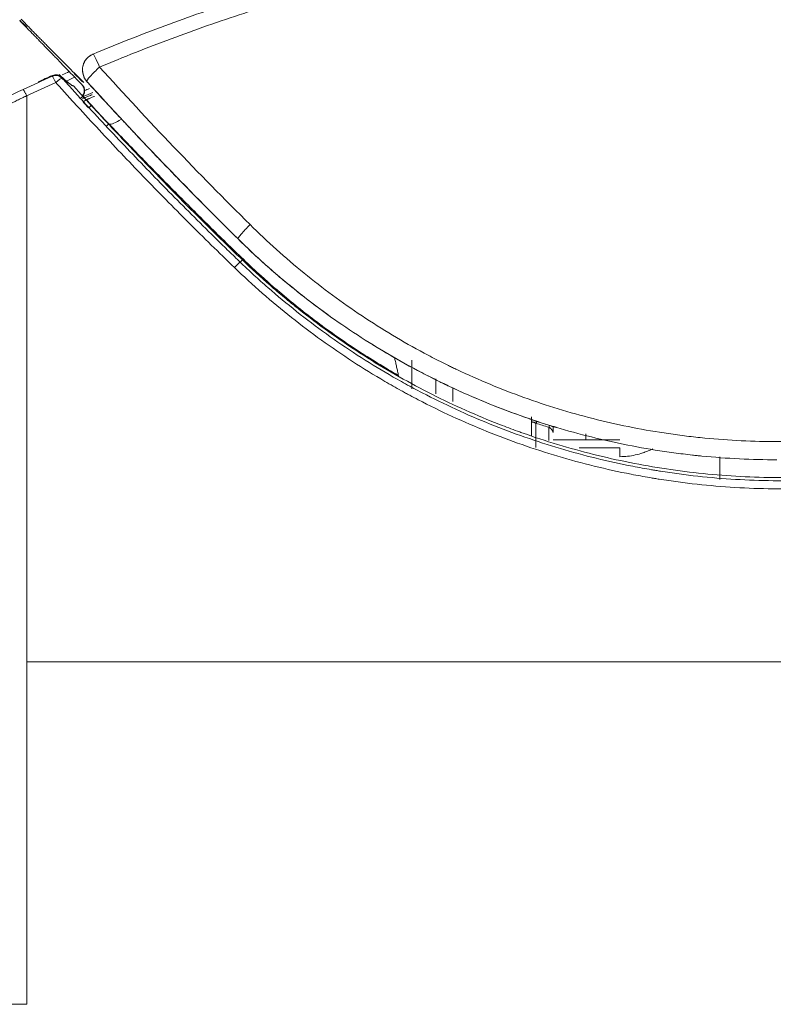
# Model space of a CAD drawing. Units: inches. Extents: x 94 to 9501, y 101 to 750.
# Drawn here: x 626 to 630, y 195 to 199 of the extents above; entities that cross this region are included whole.
import ezdxf

# ---------------------------------------------------------------- set-up
doc = ezdxf.new("R2010")
doc.units = ezdxf.units.IN
doc.header["$MEASUREMENT"] = 0
doc.layers.add('1', color=7, linetype='Continuous', true_color=0xffffff)
doc.layers.add('145', color=7, linetype='Continuous', true_color=0xffffff)
doc.styles.add('ge_font5', font='romans.shx')
doc.styles.get("Standard").update_dxf_attribs({"font": 'arial.ttf'})
doc.dimstyles.get("Standard").update_dxf_attribs({"dimtxt": 0.18, "dimasz": 0.18, "dimexe": 0.18, "dimexo": 0.0625, "dimgap": 0.09, "dimtad": 0, "dimtih": 1, "dimtoh": 1, "dimdec": 4, "dimzin": 0, "dimdsep": 46, "dimtxsty": 'Standard', "dimcen": 0.09, "dimadec": 0, "dimazin": 0, "dimtfac": 1, "dimtdec": 4, "dimtofl": 0, "dimtmove": 0, "dimatfit": 3, "dimfxl": 1, "dimtolj": 1, "dimtzin": 0, "dimarcsym": 0})

# ---------------------------------------------------------------- blocks, each defined once
blk = doc.blocks.new('*D99')
at = {"layer": '145', "color": 7, "linetype": 'Continuous', "lineweight": 13, "transparency": 16777216}
for p, q in [((9399.9344, 640.4079), (9399.9344, 645.5639)), ((9423.0866, 640.3892), (9423.0866, 645.5639)), ((9401.4344, 644.8019), (9421.5866, 644.8019))]:
    blk.add_line(p, q, dxfattribs=at)
at = {"layer": '145', "color": 7, "linetype": 'Continuous', "transparency": 16777216}
for points in [[(9401.4344, 645.0519), (9401.4344, 644.5519), (9399.9344, 644.8019)], [(9421.5866, 645.0519), (9421.5866, 644.5519), (9423.0866, 644.8019)]]:
    blk.add_solid(points, dxfattribs=at)
at = {"layer": 'Defpoints', "color": 0, "linetype": 'Continuous', "transparency": 16777216}
for p in [(9423.0866, 644.8019), (9399.9344, 639.6459), (9423.0866, 639.6272)]:
    blk.add_point(p, dxfattribs=at)
at = {"layer": '145', "color": 7, "linetype": 'Continuous', "lineweight": 13, "transparency": 16777216, "insert": (9401.0314, 647.7619), "char_height": 1.2, "attachment_point": 1, "style": 'ge_font5'}
blk.add_mtext('\\A1; \\C7;22\\A1;{\\H0.7x;\\S11/16;} \\C7;\\H1.20;\\Fromans.shx;(Air Outlet Hole)\\Fromans.shx;\\H1.20;\\C7;', dxfattribs=at)
blk = doc.blocks.new('IDU')
at = {"layer": '1', "color": 3, "linetype": 'Continuous', "lineweight": 13}
for p, q in [((9399.88911, 639.65533), (9399.88883, 639.65537)), ((9399.93439, 639.64591), (9399.93215, 639.64836)), ((9400.75635, 638.89174), (9400.75635, 638.89134)), ((9400.76679, 638.7826), (9400.77696, 638.79332)), ((9400.78118, 638.79624), (9400.77763, 638.79295)), ((9401.68007, 638.16729), (9401.68007, 638.23754)), ((9401.75996, 638.19781), (9401.75996, 638.13166)), ((9402.12837, 638.04766), (9402.12837, 638.04722)), ((9402.22837, 638.01559), (9402.22837, 638.01503)), ((9402.54051, 637.95311), (9402.22837, 637.95311)), ((9402.3819, 637.95312), (9402.3819, 637.98183)), ((9403.25782, 637.94496), (9411.56852, 637.94501)), ((9402.35071, 637.91595), (9402.54051, 637.91595)), ((9402.54051, 637.91595), (9402.54051, 637.87435)), ((9403.00851, 637.76836), (9403.00851, 637.87357)), ((9399.76867, 636.91642), (9423.36867, 636.91642))]:
    blk.add_line(p, q, dxfattribs=at)
blk.add_arc((9399.90514, 639.61885), 0.04, 47.53845, 114.07325, dxfattribs=at)
for centre, major_axis, ratio, start_param, end_param in [((9400.10969, 639.68089), (0.03238, -0.07315), 0.999988, 3.1205404, 5.031746), ((9400.10969, 639.68089), (0.03084, -0.07382), 0.0643778, 1.7237081, 3.1416958), ((9400.10969, 639.68089), (0.05926, 0.05375), 0.1230271, 1.4596661, 3.1369146), ((9399.90447, 639.61559), (-0.03916, 0.00814), 0.9942776, 4.0958016, 5.3289768), ((9399.90447, 639.61559), (0.01632, -0.03652), 0.0666844, 1.7189303, 3.054131), ((9399.90514, 639.61885), (0.03916, -0.00814), 0.9942785, 0.954319, 2.187274), ((9399.90447, 639.61559), (-0.02965, -0.02685), 0.1205295, 3.2295016, 4.6036515), ((9400.03286, 639.52775), (0.01473, 0.01353), 0.1165118, 0.0527193, 1.4642274), ((9400.0579, 639.50054), (0.0147, 0.01356), 0.1150547, 0.0527102, 1.4650901), ((9400.13945, 639.41414), (0.0144, 0.01388), 0.1088833, 0.1589979, 1.4661856), ((9400.25125, 639.52579), (-0.10298, -0.09484), 0.2456791, 0.1630857, 0.9575751), ((9400.8125, 638.94872), (0.05613, 0.05701), 0.085413, 1.4842552, 3.1366494), ((9400.73936, 638.75369), (-0.02773, -0.02883), 0.0765159, 3.2291164, 4.6329925), ((9402.12837, 638.15714), (0, 0.1707), 0.0000011, 2.2759282, 3.1398335), ((9402.12837, 638.15714), (0, 0.1707), 0.0000011, 3.1398335, 3.9994806), ((9402.12837, 638.15714), (0, -0.22), 0.0000011, 0.5497454, 0.9693619), ((9402.12837, 638.15714), (0, -0.22), 0.0000011, 0.5507711, 0.9693619), ((9402.14837, 638.01953), (-0.00627, -0.01899), 0.1918937, 3.1482851, 4.1857613), ((9402.14837, 638.15714), (0, 0.24), 0.0000011, 2.4878852, 4.154625), ((9402.20837, 638.0003), (-0.00594, -0.0191), 0.2191807, 3.148362, 4.0985184), ((9402.20837, 638.15714), (0, -0.24), 0.0000011, 0.522747, 0.9232201)]:
    blk.add_ellipse(centre, major_axis=major_axis, ratio=ratio, start_param=start_param, end_param=end_param, dxfattribs=at)
for points, knots in [([(9400.07885, 639.75471), (9400.1903, 639.80127), (9400.30232, 639.84543), (9400.52745, 639.92902), (9400.7537, 640.00788), (9400.98217, 640.0773), (9401.15436, 640.12581), (9401.2119, 640.14138), (9401.32726, 640.17135), (9401.38508, 640.18576), (9401.55894, 640.22722), (9401.6754, 640.25254), (9401.90943, 640.29848), (9402.02701, 640.3191), (9402.26329, 640.3556), (9402.382, 640.37147), (9402.53111, 640.38827), (9402.56097, 640.39148), (9402.62076, 640.39759), (9402.65069, 640.4005), (9402.74059, 640.40874), (9402.83073, 640.41601), (9402.9212, 640.42187), (9402.98159, 640.42547), (9403.01183, 640.42712), (9403.10252, 640.43161), (9403.19322, 640.43519), (9403.28392, 640.43747), (9403.34439, 640.43871), (9403.37462, 640.43919), (9403.46532, 640.4402), (9403.52579, 640.44032), (9403.6165, 640.44024), (9403.66185, 640.44014), (9403.70721, 640.44006), (9403.73744, 640.44001), (9403.75256, 640.44), (9403.82815, 640.43996), (9403.88862, 640.43998), (9404.00956, 640.44005), (9404.07003, 640.4401), (9404.19097, 640.44016), (9404.25144, 640.44018), (9404.79567, 640.44036), (9405.27944, 640.44033), (9407.69825, 640.4402), (9409.6333, 640.44008), (9411.56835, 640.44009)], [0, 0, 0, 0, 0.03125, 0.03125, 0.0625, 0.09375, 0.09375, 0.109375, 0.109375, 0.125, 0.125, 0.15625, 0.15625, 0.1875, 0.1875, 0.21875, 0.21875, 0.2265625, 0.2265625, 0.234375, 0.234375, 0.25, 0.2578125, 0.2578125, 0.265625, 0.265625, 0.28125, 0.2890625, 0.2890625, 0.296875, 0.296875, 0.3125, 0.3125, 0.3203125, 0.3242187, 0.3242187, 0.328125, 0.328125, 0.34375, 0.34375, 0.359375, 0.359375, 0.375, 0.375, 0.5, 0.5, 1, 1, 1, 1]), ([(9411.56836, 640.37655), (9409.63843, 640.37654), (9407.7085, 640.37666), (9405.2961, 640.37679), (9404.7533, 640.37682), (9404.21051, 640.37662), (9404.12005, 640.37658), (9404.08989, 640.37656), (9404.02958, 640.37653), (9403.93912, 640.37646), (9403.84865, 640.37641), (9403.77326, 640.37644), (9403.75819, 640.37645), (9403.72803, 640.37648), (9403.71295, 640.3765), (9403.66772, 640.37659), (9403.63757, 640.37666), (9403.5471, 640.37678), (9403.48679, 640.37675), (9403.36617, 640.37564), (9403.30586, 640.37453), (9403.18525, 640.37116), (9403.10987, 640.36833), (9403.03449, 640.36455), (9403.00434, 640.36296), (9402.98927, 640.36212), (9402.94407, 640.35951), (9402.91398, 640.35761), (9402.82382, 640.35145), (9402.76386, 640.34671), (9402.67416, 640.33863), (9402.64429, 640.33578), (9402.58464, 640.32976), (9402.55486, 640.32659), (9402.4061, 640.31001), (9402.28768, 640.2943), (9402.052, 640.25807), (9401.93473, 640.23756), (9401.70132, 640.19181), (9401.58518, 640.16658), (9401.41181, 640.1252), (9401.35416, 640.11082), (9401.2679, 640.08838), (9401.23918, 640.08075), (9401.18181, 640.06519), (9401.15316, 640.05727), (9401.01009, 640.01688), (9400.78232, 639.94749), (9400.55679, 639.86859), (9400.3324, 639.78493), (9400.22076, 639.74072), (9400.10969, 639.6941)], [0, 0, 0, 0, 0.5, 0.5, 0.625, 0.640625, 0.640625, 0.6484375, 0.6484375, 0.65625, 0.671875, 0.671875, 0.6757812, 0.6757812, 0.6796875, 0.6796875, 0.6875, 0.6875, 0.703125, 0.703125, 0.71875, 0.71875, 0.734375, 0.7382812, 0.7382812, 0.7421875, 0.7421875, 0.75, 0.75, 0.765625, 0.765625, 0.7734375, 0.7734375, 0.78125, 0.78125, 0.8125, 0.8125, 0.84375, 0.84375, 0.875, 0.875, 0.890625, 0.890625, 0.8984375, 0.8984375, 0.90625, 0.90625, 0.9375, 0.96875, 0.96875, 1, 1, 1, 1]), ([(9399.76819, 639.89165), (9399.76361, 639.89636), (9399.75918, 639.90094), (9399.7506, 639.90983), (9399.74644, 639.91414), (9399.74242, 639.91832)], [0, 0, 0, 0, 0.5, 0.5, 1, 1, 1, 1]), ([(9399.96783, 639.67285), (9399.95751, 639.68353), (9399.94719, 639.6942), (9399.92655, 639.71555), (9399.91623, 639.72623), (9399.90332, 639.73958), (9399.90074, 639.74225), (9399.89558, 639.74759), (9399.893, 639.75026), (9399.88783, 639.7556), (9399.88525, 639.75827), (9399.88008, 639.76361), (9399.8775, 639.76628), (9399.86979, 639.77424), (9399.86468, 639.77952), (9399.8545, 639.79001), (9399.84944, 639.79523), (9399.83938, 639.8056), (9399.83437, 639.81075), (9399.8269, 639.81843), (9399.82442, 639.82098), (9399.82071, 639.8248), (9399.81947, 639.82607), (9399.817, 639.82861), (9399.81086, 639.83491), (9399.80487, 639.84106), (9399.79545, 639.85072), (9399.79083, 639.85545), (9399.78176, 639.86473), (9399.77731, 639.86929), (9399.76857, 639.87822), (9399.76428, 639.8826), (9399.75585, 639.8912), (9399.75175, 639.89538), (9399.74375, 639.90353), (9399.73986, 639.90749), (9399.73606, 639.91134)], [0, 0, 0, 0, 0.125, 0.125, 0.25, 0.25, 0.28125, 0.28125, 0.3125, 0.3125, 0.34375, 0.34375, 0.375, 0.375, 0.4375, 0.4375, 0.5, 0.5, 0.5625, 0.5625, 0.59375, 0.59375, 0.609375, 0.609375, 0.625, 0.6875, 0.6875, 0.75, 0.75, 0.8125, 0.8125, 0.875, 0.875, 0.9375, 0.9375, 1, 1, 1, 1]), ([(9400.01582, 639.64176), (9400.00506, 639.65254), (9399.99431, 639.66332), (9399.9728, 639.68488), (9399.96205, 639.69565), (9399.94054, 639.71721), (9399.92978, 639.72799), (9399.91634, 639.74146), (9399.91365, 639.74416), (9399.90827, 639.74955), (9399.90559, 639.75224), (9399.89752, 639.76033), (9399.89215, 639.76572), (9399.88148, 639.77644), (9399.87088, 639.7871), (9399.8604, 639.79767), (9399.84999, 639.80819), (9399.84482, 639.81342), (9399.83454, 639.82385), (9399.82943, 639.82903), (9399.82308, 639.83548), (9399.82181, 639.83677), (9399.8193, 639.83933), (9399.81555, 639.84315), (9399.81185, 639.84691), (9399.80454, 639.85437), (9399.79977, 639.85924), (9399.79042, 639.8688), (9399.78585, 639.8735), (9399.77688, 639.8827), (9399.77249, 639.88722), (9399.76819, 639.89165)], [0, 0, 0, 0, 0.125, 0.125, 0.25, 0.25, 0.375, 0.375, 0.40625, 0.40625, 0.4375, 0.4375, 0.5, 0.5, 0.5625, 0.625, 0.625, 0.6875, 0.6875, 0.75, 0.75, 0.765625, 0.765625, 0.78125, 0.8125, 0.8125, 0.875, 0.875, 0.9375, 0.9375, 1, 1, 1, 1]), ([(9400.0786, 639.7546), (9400.0743, 639.7528), (9400.07021, 639.75065), (9400.06535, 639.74755), (9400.06439, 639.7469), (9400.0625, 639.74558), (9400.06157, 639.74489), (9400.05883, 639.74279), (9400.05533, 639.73985), (9400.05213, 639.73665), (9400.04983, 639.73416), (9400.04908, 639.73332), (9400.04763, 639.73161), (9400.04693, 639.73074), (9400.04352, 639.72637), (9400.04115, 639.72272), (9400.03857, 639.71798), (9400.03807, 639.71703), (9400.03712, 639.7151), (9400.03666, 639.71412), (9400.03537, 639.7112), (9400.03459, 639.70925), (9400.03251, 639.70336), (9400.03145, 639.69941), (9400.03032, 639.69344), (9400.02988, 639.69045), (9400.0296, 639.68745), (9400.02945, 639.68544), (9400.02939, 639.68444), (9400.02921, 639.67944), (9400.02936, 639.67548), (9400.0298, 639.67156)], [0, 0, 0, 0, 0.125, 0.125, 0.15625, 0.15625, 0.1875, 0.1875, 0.25, 0.3125, 0.3125, 0.34375, 0.34375, 0.375, 0.375, 0.5, 0.5, 0.53125, 0.53125, 0.5625, 0.5625, 0.625, 0.625, 0.75, 0.75, 0.8125, 0.84375, 0.84375, 0.875, 0.875, 1, 1, 1, 1]), ([(9400.10969, 639.6941), (9400.22313, 639.56843), (9400.33842, 639.44428), (9400.57268, 639.19904), (9400.69167, 639.07796), (9400.8125, 638.95843)], [0, 0, 0, 0, 0.5, 0.5, 1, 1, 1, 1]), ([(9399.97133, 639.61611), (9399.97132, 639.6161), (9399.97107, 639.6162), (9399.96759, 639.61837), (9399.95492, 639.62801), (9399.93713, 639.64364), (9399.92378, 639.6561), (9399.92075, 639.65895)], [0, 0, 0, 0, 0.0288385, 0.1906785, 0.467858, 0.8834775, 1, 1, 1, 1]), ([(9399.93439, 639.64591), (9399.93426, 639.64529), (9399.93414, 639.64467), (9399.93391, 639.64359), (9399.93381, 639.64312), (9399.93371, 639.64265)], [0, 0, 0, 0, 0.5687635, 0.5687635, 1, 1, 1, 1]), ([(9399.93371, 639.64265), (9399.93789, 639.63804), (9399.94207, 639.63342), (9399.95043, 639.6242), (9399.9546, 639.61959), (9399.96714, 639.60575), (9399.99225, 639.5781), (9400.05106, 639.51378), (9400.13571, 639.4224), (9400.20413, 639.34985), (9400.27289, 639.27758), (9400.30745, 639.24158), (9400.37689, 639.16988), (9400.41178, 639.13418), (9400.48189, 639.06306), (9400.51711, 639.02764), (9400.58789, 638.95711), (9400.64122, 638.90444), (9400.70386, 638.84339), (9400.7308, 638.81731), (9400.74878, 638.79994), (9400.75778, 638.79126), (9400.76679, 638.7826)], [0, 0, 0, 0, 0.015625, 0.015625, 0.03125, 0.03125, 0.0625, 0.125, 0.25, 0.375, 0.375, 0.5, 0.5, 0.625, 0.625, 0.75, 0.75, 0.875, 0.9375, 0.96875, 0.96875, 1, 1, 1, 1]), ([(9399.98731, 639.60589), (9399.98712, 639.60589), (9399.98691, 639.60591), (9399.98647, 639.60598), (9399.98623, 639.60603), (9399.98549, 639.60622), (9399.98495, 639.6064), (9399.98318, 639.60711), (9399.98181, 639.6078), (9399.97871, 639.60959), (9399.97523, 639.61181), (9399.97104, 639.61485), (9399.96818, 639.61702), (9399.9676, 639.61746), (9399.96642, 639.61838), (9399.96581, 639.61885), (9399.96398, 639.62029), (9399.96273, 639.6213), (9399.95884, 639.62446), (9399.95338, 639.62901), (9399.94437, 639.63687), (9399.93781, 639.64278), (9399.93439, 639.64591)], [0, 0, 0, 0, 0.03125, 0.03125, 0.0625, 0.0625, 0.125, 0.125, 0.25, 0.25, 0.375, 0.5, 0.5, 0.53125, 0.53125, 0.5625, 0.5625, 0.625, 0.625, 0.75, 0.875, 1, 1, 1, 1]), ([(9399.99311, 639.64676), (9399.99208, 639.64783), (9399.99104, 639.6489), (9399.98895, 639.65105), (9399.9879, 639.65214), (9399.98579, 639.65431), (9399.98473, 639.6554), (9399.98262, 639.65758), (9399.98156, 639.65867), (9399.97838, 639.66195), (9399.97627, 639.66413), (9399.9731, 639.6674), (9399.97152, 639.66904), (9399.96994, 639.67067), (9399.96888, 639.67176), (9399.96836, 639.67231), (9399.96783, 639.67285)], [0, 0, 0, 0, 0.125, 0.125, 0.25, 0.25, 0.375, 0.375, 0.5, 0.5, 0.75, 0.75, 0.875, 0.9375, 0.9375, 1, 1, 1, 1]), ([(9400.03577, 639.62153), (9400.03432, 639.62303), (9400.0328, 639.62458), (9400.02964, 639.62781), (9400.028, 639.62948), (9400.02586, 639.63164), (9400.02543, 639.63208), (9400.02457, 639.63295), (9400.02328, 639.63426), (9400.02198, 639.63557), (9400.01936, 639.63821), (9400.0176, 639.63998), (9400.01582, 639.64176)], [0, 0, 0, 0, 0.25, 0.25, 0.5, 0.5, 0.5625, 0.5625, 0.625, 0.75, 0.75, 1, 1, 1, 1]), ([(9400.0298, 639.67156), (9400.03024, 639.66767), (9400.03096, 639.66378), (9400.03302, 639.65604), (9400.03436, 639.65219), (9400.03645, 639.64743), (9400.03688, 639.64648), (9400.03781, 639.64459), (9400.03829, 639.64364), (9400.03979, 639.64085), (9400.04086, 639.63902), (9400.04433, 639.63365), (9400.04694, 639.63021), (9400.04988, 639.62695)], [0, 0, 0, 0, 0.25, 0.25, 0.5, 0.5, 0.5625, 0.5625, 0.625, 0.625, 0.75, 0.75, 1, 1, 1, 1]), ([(9400.73936, 638.7581), (9400.66712, 638.82774), (9400.59553, 638.89799), (9400.48913, 639.00427), (9400.45382, 639.03984), (9400.38356, 639.11129), (9400.34859, 639.14716), (9400.279, 639.21918), (9400.24437, 639.25534), (9400.17546, 639.32794), (9400.10689, 639.40082), (9400.02206, 639.4926), (9399.96312, 639.55722), (9399.93796, 639.58499), (9399.92121, 639.60352), (9399.91284, 639.61279), (9399.90447, 639.62205)], [0, 0, 0, 0, 0.25, 0.25, 0.375, 0.375, 0.5, 0.5, 0.625, 0.625, 0.75, 0.875, 0.9375, 0.96875, 0.96875, 1, 1, 1, 1]), ([(9400.77696, 638.79332), (9400.70877, 638.85893), (9400.64117, 638.92507), (9400.54066, 639.02509), (9400.5073, 639.05857), (9400.44088, 639.12578), (9400.40781, 639.15952), (9400.30908, 639.26113), (9400.24386, 639.32938), (9400.11465, 639.4669), (9400.05067, 639.53615), (9399.98731, 639.60589)], [0, 0, 0, 0, 0.25, 0.25, 0.375, 0.375, 0.5, 0.5, 0.75, 0.75, 1, 1, 1, 1]), ([(9400.02952, 639.56038), (9400.03025, 639.56135), (9400.03094, 639.56234), (9400.03201, 639.56405), (9400.03241, 639.56475), (9400.03318, 639.56617), (9400.03355, 639.56689), (9400.03457, 639.56907), (9400.03575, 639.57204), (9400.03656, 639.57512), (9400.03704, 639.57748), (9400.03717, 639.57827), (9400.03739, 639.57987), (9400.03748, 639.58067), (9400.03766, 639.58306), (9400.03772, 639.58624), (9400.0374, 639.58942), (9400.03701, 639.5918), (9400.03685, 639.59259), (9400.03649, 639.59416), (9400.03629, 639.59493), (9400.03562, 639.59723), (9400.03455, 639.60023), (9400.03312, 639.6031), (9400.0319, 639.6052), (9400.03147, 639.60589), (9400.03058, 639.60723), (9400.03012, 639.60789), (9400.02866, 639.60982), (9400.02762, 639.61104), (9400.02649, 639.61221)], [0, 0, 0, 0, 0.0644634, 0.0644634, 0.1069878, 0.1069878, 0.1495122, 0.1495122, 0.234561, 0.3196098, 0.3196098, 0.3621342, 0.3621342, 0.4046585, 0.4046585, 0.4897073, 0.5747561, 0.5747561, 0.6172805, 0.6172805, 0.6598049, 0.6598049, 0.7448537, 0.8299024, 0.8299024, 0.8724268, 0.8724268, 0.9149512, 0.9149512, 1, 1, 1, 1]), ([(9400.02649, 639.61221), (9400.02679, 639.61208), (9400.02709, 639.61194), (9400.02776, 639.61164), (9400.02813, 639.61147), (9400.0285, 639.61131)], [0, 0, 0, 0, 0.447379, 0.447379, 1, 1, 1, 1]), ([(9400.0285, 639.61131), (9400.02994, 639.60982), (9400.03124, 639.60825), (9400.03357, 639.60493), (9400.03461, 639.60318), (9400.03598, 639.60044), (9400.0364, 639.5995), (9400.03716, 639.5976), (9400.0375, 639.59665), (9400.03842, 639.59375), (9400.03888, 639.59178), (9400.03927, 639.58927), (9400.03934, 639.58877), (9400.03946, 639.58775), (9400.03951, 639.58724), (9400.03963, 639.58571), (9400.03966, 639.58469), (9400.03966, 639.58165), (9400.03951, 639.57964), (9400.03905, 639.57663), (9400.03886, 639.57563), (9400.0384, 639.57364), (9400.03813, 639.57265), (9400.03721, 639.56973), (9400.03644, 639.56783), (9400.03554, 639.56598)], [0, 0, 0, 0, 0.125, 0.125, 0.25, 0.25, 0.3125, 0.3125, 0.375, 0.375, 0.5, 0.5, 0.53125, 0.53125, 0.5625, 0.5625, 0.625, 0.625, 0.75, 0.75, 0.8125, 0.8125, 0.875, 0.875, 1, 1, 1, 1]), ([(9400.04988, 639.62695), (9400.0523, 639.62427), (9400.05478, 639.62152), (9400.05987, 639.61588), (9400.06509, 639.6101), (9400.07057, 639.60405), (9400.07619, 639.59787), (9400.07901, 639.59476), (9400.08468, 639.58853), (9400.08753, 639.5854), (9400.09325, 639.57913), (9400.09612, 639.57598), (9400.1019, 639.56966), (9400.10476, 639.56653), (9400.11041, 639.56037), (9400.11321, 639.55732), (9400.11597, 639.55431)], [0, 0, 0, 0, 0.125, 0.125, 0.25, 0.375, 0.375, 0.5, 0.5, 0.625, 0.625, 0.75, 0.75, 0.875, 0.875, 1, 1, 1, 1]), ([(9400.75635, 638.89174), (9400.635, 639.01122), (9400.51549, 639.13225), (9400.28018, 639.37741), (9400.16437, 639.50153), (9400.0504, 639.62718)], [0, 0, 0, 0, 0.5, 0.5, 1, 1, 1, 1]), ([(9395.49538, 635.33308), (9395.54997, 635.44986), (9395.60691, 635.56505), (9395.69581, 635.73547), (9395.72602, 635.79188), (9395.78762, 635.90393), (9395.81899, 635.95956), (9395.91484, 636.12528), (9395.98104, 636.23421), (9396.08376, 636.39528), (9396.11857, 636.44858), (9396.18934, 636.55441), (9396.22529, 636.60694), (9396.29832, 636.71123), (9396.33541, 636.76299), (9396.3919, 636.84005), (9396.41088, 636.86564), (9396.44911, 636.91662), (9396.46838, 636.94201), (9396.50719, 636.9926), (9396.52674, 637.0178), (9396.56613, 637.06801), (9396.58597, 637.09301), (9396.64592, 637.16775), (9396.68646, 637.21718), (9396.76872, 637.31527), (9396.85216, 637.41258), (9396.93794, 637.50833), (9397.0249, 637.60329), (9397.06897, 637.65038), (9397.11923, 637.70291), (9397.12482, 637.70874), (9397.13602, 637.72038), (9397.15284, 637.73781), (9397.19221, 637.77829), (9397.22621, 637.81267), (9397.34005, 637.92652), (9397.43281, 638.01531), (9397.62166, 638.18836), (9397.71775, 638.27263), (9397.83991, 638.37517), (9397.86445, 638.39554), (9397.91372, 638.436), (9397.93846, 638.45609), (9398.01299, 638.51594), (9398.06309, 638.55529), (9398.13884, 638.61348), (9398.1642, 638.63274), (9398.21512, 638.67098), (9398.24068, 638.68996), (9398.31768, 638.74649), (9398.36943, 638.78361), (9398.47375, 638.85677), (9398.52632, 638.89279), (9398.63229, 638.96374), (9398.68569, 638.99866), (9398.84713, 639.10174), (9398.95642, 639.16823), (9399.12289, 639.26459), (9399.17879, 639.29615), (9399.26329, 639.34263), (9399.3057, 639.36565), (9399.34836, 639.38835), (9399.37684, 639.40341), (9399.39111, 639.41091), (9399.46256, 639.44818), (9399.57748, 639.50655), (9399.69362, 639.5624), (9399.752, 639.5897)], [0, 0, 0, 0, 0.0625, 0.0625, 0.09375, 0.09375, 0.125, 0.125, 0.1875, 0.1875, 0.21875, 0.21875, 0.25, 0.25, 0.28125, 0.28125, 0.296875, 0.296875, 0.3125, 0.3125, 0.328125, 0.328125, 0.34375, 0.34375, 0.375, 0.375, 0.40625, 0.4375, 0.4375, 0.46875, 0.46875, 0.4726563, 0.4726563, 0.4765625, 0.484375, 0.5, 0.5, 0.5625, 0.5625, 0.625, 0.625, 0.640625, 0.640625, 0.65625, 0.65625, 0.6875, 0.6875, 0.703125, 0.703125, 0.71875, 0.71875, 0.75, 0.75, 0.78125, 0.78125, 0.8125, 0.8125, 0.875, 0.875, 0.90625, 0.90625, 0.921875, 0.9296875, 0.9296875, 0.9375, 0.9375, 0.96875, 1, 1, 1, 1]), ([(9399.76867, 639.55982), (9399.76856, 639.55977), (9399.76844, 639.55971), (9399.76821, 639.55961), (9399.76787, 639.55945), (9399.76707, 639.55907), (9399.76548, 639.55833), (9399.76229, 639.55683), (9399.75592, 639.55384), (9399.74319, 639.54785), (9399.71776, 639.53581), (9399.66702, 639.51155), (9399.62377, 639.49043), (9399.53756, 639.44775), (9399.42344, 639.3897), (9399.31094, 639.32936), (9399.19925, 639.26788), (9399.14381, 639.23656), (9398.9787, 639.14092), (9398.87023, 639.0749), (9398.70991, 638.97252), (9398.65686, 638.93783), (9398.55157, 638.86733), (9398.49933, 638.83152), (9398.39562, 638.75879), (9398.34417, 638.72187), (9398.26758, 638.66566), (9398.24215, 638.64678), (9398.19148, 638.60874), (9398.16625, 638.58958), (9398.09084, 638.5317), (9398.04096, 638.49256), (9397.96671, 638.43302), (9397.94206, 638.41303), (9397.89297, 638.37277), (9397.86852, 638.35249), (9397.74676, 638.25042), (9397.65093, 638.16651), (9397.4625, 637.99407), (9397.36988, 637.90556), (9397.23341, 637.76927), (9397.18833, 637.72325), (9397.09901, 637.63003), (9397.05494, 637.58302), (9396.968, 637.48821), (9396.88223, 637.39262), (9396.79881, 637.29547), (9396.71657, 637.19754), (9396.67604, 637.14818), (9396.6161, 637.07356), (9396.59627, 637.04859), (9396.55689, 636.99847), (9396.53734, 636.97331), (9396.49852, 636.9228), (9396.47926, 636.89745), (9396.44101, 636.84656), (9396.42203, 636.82102), (9396.36551, 636.7441), (9396.32841, 636.69244), (9396.25534, 636.58833), (9396.21937, 636.5359), (9396.14859, 636.43024), (9396.11376, 636.37702), (9396.01101, 636.21621), (9395.9448, 636.10746), (9395.84893, 635.94199), (9395.81755, 635.88644), (9395.75594, 635.77457), (9395.6955, 635.6619), (9395.63738, 635.54767), (9395.59467, 635.46139), (9395.57354, 635.41811), (9395.54927, 635.36735), (9395.53723, 635.34191), (9395.53123, 635.32917), (9395.52824, 635.32279), (9395.52675, 635.31961), (9395.526, 635.31801), (9395.52563, 635.31721), (9395.52547, 635.31687), (9395.52536, 635.31665), (9395.5253, 635.31653), (9395.52525, 635.31642)], [0, 0, 0, 0, 0.000061, 0.000061, 0.0001221, 0.0002441, 0.0004883, 0.0009766, 0.0019531, 0.0039062, 0.0078125, 0.015625, 0.03125, 0.03125, 0.0625, 0.09375, 0.09375, 0.125, 0.125, 0.1875, 0.1875, 0.21875, 0.21875, 0.25, 0.25, 0.28125, 0.28125, 0.296875, 0.296875, 0.3125, 0.3125, 0.34375, 0.34375, 0.359375, 0.359375, 0.375, 0.375, 0.4375, 0.4375, 0.5, 0.5, 0.53125, 0.53125, 0.5625, 0.5625, 0.59375, 0.625, 0.625, 0.65625, 0.65625, 0.671875, 0.671875, 0.6875, 0.6875, 0.703125, 0.703125, 0.71875, 0.71875, 0.75, 0.75, 0.78125, 0.78125, 0.8125, 0.8125, 0.875, 0.875, 0.90625, 0.90625, 0.9375, 0.96875, 0.96875, 0.984375, 0.9921875, 0.9960938, 0.9980469, 0.9990234, 0.9995117, 0.9997559, 0.9998779, 0.999939, 0.999939, 1, 1, 1, 1]), ([(9399.76867, 639.55982), (9399.76771, 639.56181), (9399.76676, 639.56378), (9399.76487, 639.56759), (9399.76394, 639.56944), (9399.76214, 639.57297), (9399.76126, 639.57465), (9399.75959, 639.57781), (9399.75879, 639.57928), (9399.75729, 639.58196), (9399.75659, 639.58318), (9399.75531, 639.58532), (9399.75473, 639.58625), (9399.7537, 639.58779), (9399.75326, 639.5884), (9399.75252, 639.5893), (9399.75222, 639.58958), (9399.752, 639.5897)], [0, 0, 0, 0, 0.125, 0.125, 0.25, 0.25, 0.375, 0.375, 0.5, 0.5, 0.625, 0.625, 0.75, 0.75, 0.875, 0.875, 1, 1, 1, 1]), ([(9400.03554, 639.56598), (9400.03449, 639.56387), (9400.03328, 639.56187), (9400.03121, 639.55905), (9400.03048, 639.55814), (9400.02932, 639.55682), (9400.02892, 639.55639), (9400.02811, 639.55554), (9400.02769, 639.55512), (9400.02555, 639.55308), (9400.02372, 639.55162), (9400.01984, 639.54904), (9400.01778, 639.54791), (9400.0156, 639.54696)], [0, 0, 0, 0, 0.25, 0.25, 0.375, 0.375, 0.4375, 0.4375, 0.5, 0.5, 0.75, 0.75, 1, 1, 1, 1]), ([(9400.02895, 639.54725), (9400.02903, 639.54728), (9400.02911, 639.54731), (9400.03021, 639.5477), (9400.0326, 639.54857), (9400.03571, 639.54976), (9400.03832, 639.55077), (9400.03923, 639.55113), (9400.04068, 639.5517), (9400.04117, 639.55189), (9400.04217, 639.55229), (9400.04474, 639.55331), (9400.0498, 639.55533), (9400.05748, 639.55844), (9400.06322, 639.56079), (9400.06777, 639.56265), (9400.06933, 639.56329), (9400.07194, 639.56437), (9400.07299, 639.5648), (9400.07405, 639.56523)], [0, 0, 0, 0, 0.0119726, 0.0119726, 0.1567125, 0.3014524, 0.3014524, 0.3738224, 0.3738224, 0.4100073, 0.4100073, 0.4461923, 0.5909322, 0.7356721, 0.880412, 0.880412, 0.952782, 0.952782, 1, 1, 1, 1]), ([(9400.08493, 639.55728), (9400.08419, 639.55698), (9400.08346, 639.55668), (9400.08006, 639.55532), (9400.07501, 639.55327), (9400.06831, 639.55052), (9400.06442, 639.54889), (9400.06217, 639.54794), (9400.06173, 639.54776), (9400.06086, 639.54739), (9400.06044, 639.54721), (9400.05921, 639.54668), (9400.05843, 639.54635), (9400.05621, 639.54539), (9400.0536, 639.54425), (9400.05165, 639.54335), (9400.05001, 639.54258), (9400.04935, 639.54226), (9400.04836, 639.54173), (9400.04803, 639.54154), (9400.04787, 639.5414)], [0, 0, 0, 0, 0.0326524, 0.0326524, 0.1535709, 0.2744893, 0.3954078, 0.3954078, 0.4256374, 0.4256374, 0.455867, 0.455867, 0.5163262, 0.5163262, 0.6372447, 0.7581631, 0.7581631, 0.8790816, 0.8790816, 1, 1, 1, 1]), ([(9400.11597, 639.55431), (9400.14401, 639.52379), (9400.17242, 639.49307), (9400.21557, 639.44673), (9400.23005, 639.43123), (9400.25914, 639.40019), (9400.27377, 639.38465), (9400.28846, 639.36907)], [0, 0, 0, 0, 0.5, 0.5, 0.75, 0.75, 1, 1, 1, 1]), ([(9400.15342, 639.4281), (9400.17905, 639.40137), (9400.20472, 639.37467), (9400.25617, 639.32133), (9400.28195, 639.2947), (9400.33364, 639.24153), (9400.35956, 639.215), (9400.41153, 639.16204), (9400.43758, 639.13562), (9400.51598, 639.05654), (9400.56855, 639.00408), (9400.67436, 638.89973), (9400.72759, 638.84783), (9400.78118, 638.79624)], [0, 0, 0, 0, 0.125, 0.125, 0.25, 0.25, 0.375, 0.375, 0.5, 0.5, 0.75, 0.75, 1, 1, 1, 1]), ([(9400.28846, 639.36908), (9400.36464, 639.28837), (9400.44171, 639.20819), (9400.59768, 639.04893), (9400.67656, 638.96985), (9400.75635, 638.89134)], [0, 0, 0, 0, 0.5, 0.5, 1, 1, 1, 1]), ([(9400.8125, 638.95843), (9400.85293, 638.91843), (9400.89418, 638.87957), (9400.97828, 638.80406), (9401.06398, 638.73078), (9401.19726, 638.62746), (9401.33525, 638.53072), (9401.47796, 638.44057), (9401.57626, 638.3849), (9401.6512, 638.34484), (9401.68897, 638.32523), (9401.73356, 638.3031), (9401.75279, 638.29378), (9401.76563, 638.2876), (9401.77207, 638.28453), (9401.83005, 638.25708), (9401.88197, 638.23403), (9401.98658, 638.19059), (9402.09196, 638.1498), (9402.25226, 638.09651), (9402.41481, 638.05104), (9402.52466, 638.02596), (9402.63527, 638.00351), (9402.69095, 637.9936), (9402.77504, 637.98075), (9402.81723, 637.97483), (9402.85963, 637.96966), (9402.88795, 637.96639), (9402.90214, 637.96484), (9402.97309, 637.95751), (9403.08677, 637.94859), (9403.20075, 637.94524), (9403.25782, 637.94496)], [0, 0, 0, 0, 0.0625, 0.0625, 0.125, 0.1875, 0.25, 0.3125, 0.375, 0.375, 0.40625, 0.421875, 0.4296875, 0.4296875, 0.4375, 0.4375, 0.5, 0.5, 0.5625, 0.625, 0.6875, 0.75, 0.75, 0.8125, 0.8125, 0.84375, 0.859375, 0.859375, 0.875, 0.875, 0.9375, 1, 1, 1, 1]), ([(9403.27489, 637.86005), (9403.2162, 637.86005), (9403.09898, 637.86292), (9402.97476, 637.87206), (9402.90909, 637.87872), (9402.8945, 637.88025), (9402.8872, 637.88103), (9402.86534, 637.88345), (9402.85079, 637.88515), (9402.80721, 637.89052), (9402.77825, 637.89444), (9402.69168, 637.90725), (9402.63435, 637.91717), (9402.52048, 637.93973), (9402.40737, 637.965), (9402.24001, 638.01099), (9402.07494, 638.06504), (9401.96643, 638.10649), (9401.8587, 638.15068), (9401.80522, 638.17414), (9401.74551, 638.20211), (9401.73888, 638.20524), (9401.72564, 638.21154), (9401.70582, 638.22104), (9401.68612, 638.23072), (9401.64688, 638.25028), (9401.62093, 638.26362), (9401.54369, 638.30451), (9401.44236, 638.36137), (9401.29525, 638.45354), (9401.15299, 638.55253), (9401.01559, 638.65834), (9400.92725, 638.73344), (9400.84055, 638.81085), (9400.79803, 638.85071), (9400.75635, 638.89174)], [0, 0, 0, 0, 0.0625, 0.125, 0.1328125, 0.1328125, 0.140625, 0.140625, 0.15625, 0.15625, 0.1875, 0.1875, 0.25, 0.25, 0.3125, 0.375, 0.4375, 0.5, 0.5, 0.5625, 0.5625, 0.5703125, 0.5703125, 0.578125, 0.59375, 0.59375, 0.625, 0.625, 0.6875, 0.75, 0.8125, 0.875, 0.9375, 0.9375, 1, 1, 1, 1]), ([(9400.75635, 638.89134), (9400.80424, 638.84422), (9400.85328, 638.79861), (9400.95358, 638.71039), (9401.00486, 638.66778), (9401.10661, 638.58788), (9401.15696, 638.55043), (9401.20829, 638.5143)], [0, 0, 0, 0, 0.3398329, 0.3398329, 0.6796658, 0.6796658, 1, 1, 1, 1]), ([(9400.76679, 638.7826), (9400.76695, 638.78244), (9400.76712, 638.78228), (9400.76745, 638.78197), (9400.76795, 638.78149), (9400.7691, 638.78038), (9400.77141, 638.77816), (9400.77604, 638.77373), (9400.78531, 638.76489), (9400.80393, 638.74731), (9400.84144, 638.71253), (9400.87408, 638.68335), (9400.93996, 638.62583), (9400.98472, 638.58861), (9401.07586, 638.51637), (9401.12226, 638.48135), (9401.21669, 638.41354), (9401.26472, 638.38075), (9401.36248, 638.31743), (9401.41218, 638.28689), (9401.48799, 638.24278), (9401.51984, 638.22475), (9401.55202, 638.20717), (9401.56492, 638.20018), (9401.57138, 638.1967), (9401.5908, 638.18632), (9401.60378, 638.17949), (9401.72082, 638.11875), (9401.82669, 638.07018), (9401.98815, 638.00511), (9402.04241, 637.98475), (9402.15182, 637.9466), (9402.20696, 637.92882), (9402.31813, 637.89589), (9402.37416, 637.88073), (9402.4871, 637.85305), (9402.54402, 637.84053), (9402.63008, 637.82376), (9402.65888, 637.8185), (9402.69502, 637.81235), (9402.70226, 637.81114), (9402.71674, 637.80877), (9402.72399, 637.8076), (9402.74576, 637.80416), (9402.81834, 637.79315), (9402.8911, 637.78435), (9403.06605, 637.76746), (9403.18313, 637.76185), (9403.30066, 637.76185)], [0, 0, 0, 0, 0.0002441, 0.0002441, 0.0004883, 0.0009766, 0.0019531, 0.0039062, 0.0078125, 0.015625, 0.03125, 0.0625, 0.0625, 0.125, 0.125, 0.1875, 0.1875, 0.25, 0.25, 0.3125, 0.3125, 0.34375, 0.3515625, 0.3515625, 0.359375, 0.359375, 0.375, 0.375, 0.5, 0.5, 0.5625, 0.5625, 0.625, 0.625, 0.6875, 0.6875, 0.75, 0.75, 0.78125, 0.78125, 0.7890625, 0.7890625, 0.796875, 0.796875, 0.8125, 0.875, 0.875, 1, 1, 1, 1]), ([(9403.30066, 637.77641), (9403.18339, 637.77641), (9403.06709, 637.78202), (9402.83635, 637.80424), (9402.72192, 637.82085), (9402.49489, 637.86483), (9402.3823, 637.89224), (9402.21483, 637.94164), (9402.15925, 637.95951), (9402.09699, 637.98119), (9402.09007, 637.98362), (9402.07627, 637.98851), (9402.0556, 637.99592), (9402.03503, 638.0035), (9401.99402, 638.01889), (9401.96685, 638.02946), (9401.83187, 638.08387), (9401.7266, 638.13227), (9401.52146, 638.23872), (9401.42159, 638.29678), (9401.2758, 638.39103), (9401.22789, 638.42367), (9401.13344, 638.49139), (9401.08689, 638.52647), (9401.03531, 638.56732), (9401.02959, 638.57188), (9401.01817, 638.58103), (9401.0011, 638.5948), (9400.96156, 638.62728), (9400.92819, 638.6557), (9400.86217, 638.71333), (9400.81909, 638.7528), (9400.77696, 638.79332)], [0, 0, 0, 0, 0.125, 0.125, 0.25, 0.25, 0.375, 0.375, 0.4375, 0.4375, 0.4453125, 0.4453125, 0.453125, 0.46875, 0.46875, 0.5, 0.5, 0.625, 0.625, 0.75, 0.75, 0.8125, 0.8125, 0.875, 0.875, 0.8828125, 0.8828125, 0.890625, 0.90625, 0.9375, 0.9375, 1, 1, 1, 1]), ([(9400.78118, 638.79624), (9400.80846, 638.76998), (9400.84998, 638.73121), (9400.89947, 638.6871), (9400.9209, 638.66844), (9400.93524, 638.65605), (9400.94244, 638.64988), (9401.00739, 638.59465), (9401.0665, 638.54747), (9401.18749, 638.45697), (9401.24937, 638.41364), (9401.37588, 638.33084), (9401.44052, 638.29136), (9401.50654, 638.25382)], [0, 0, 0, 0, 0.125, 0.1875, 0.21875, 0.21875, 0.25, 0.25, 0.5, 0.5, 0.75, 0.75, 1, 1, 1, 1]), ([(9403.30066, 637.72393), (9403.18181, 637.72393), (9403.06342, 637.72963), (9402.8865, 637.74675), (9402.82765, 637.75389), (9402.75422, 637.7646), (9402.73954, 637.76684), (9402.71753, 637.77032), (9402.7102, 637.7715), (9402.69555, 637.77391), (9402.65897, 637.78004), (9402.62257, 637.78671), (9402.53556, 637.80371), (9402.47801, 637.8164), (9402.36381, 637.84446), (9402.30717, 637.85983), (9402.19477, 637.8932), (9402.13903, 637.91123), (9402.02843, 637.94989), (9401.97358, 637.97054), (9401.81038, 638.03648), (9401.70336, 638.0857), (9401.58507, 638.14725), (9401.57195, 638.15417), (9401.55233, 638.16469), (9401.54579, 638.16821), (9401.53276, 638.1753), (9401.50024, 638.19311), (9401.46805, 638.21137), (9401.39144, 638.25606), (9401.34121, 638.287), (9401.24243, 638.35114), (9401.19389, 638.38436), (9401.09848, 638.45304), (9401.05161, 638.48851), (9400.95952, 638.56167), (9400.9143, 638.59936), (9400.82556, 638.67701), (9400.78202, 638.71697), (9400.73936, 638.7581)], [0, 0, 0, 0, 0.125, 0.125, 0.1875, 0.1875, 0.203125, 0.203125, 0.2109375, 0.2109375, 0.21875, 0.25, 0.25, 0.3125, 0.3125, 0.375, 0.375, 0.4375, 0.4375, 0.5, 0.5, 0.625, 0.625, 0.640625, 0.640625, 0.6484375, 0.6484375, 0.65625, 0.6875, 0.6875, 0.75, 0.75, 0.8125, 0.8125, 0.875, 0.875, 0.9375, 0.9375, 1, 1, 1, 1]), ([(9401.38584, 638.39706), (9401.44228, 638.36214), (9401.49981, 638.32872), (9401.58795, 638.28075), (9401.63263, 638.25723), (9401.6855, 638.23082), (9401.70833, 638.21972), (9401.72358, 638.21237), (9401.73122, 638.20872), (9401.80006, 638.17614), (9401.86199, 638.14894), (9401.98732, 638.09808), (9402.05071, 638.07441), (9402.11483, 638.05251)], [0, 0, 0, 0, 0.2487789, 0.2487789, 0.3739824, 0.4365842, 0.4678851, 0.4678851, 0.4991859, 0.4991859, 0.749593, 0.749593, 1, 1, 1, 1]), ([(9401.50654, 638.25382), (9401.50509, 638.26018), (9401.50363, 638.26664), (9401.50067, 638.27973), (9401.49918, 638.28636), (9401.49615, 638.29977), (9401.49309, 638.31334), (9401.48996, 638.32722), (9401.48839, 638.33423)], [0, 0, 0, 0, 0.25, 0.25, 0.5, 0.5, 0.75, 1, 1, 1, 1]), ([(9401.56867, 638.32521), (9401.56867, 638.31643), (9401.56867, 638.30778), (9401.56867, 638.29068), (9401.56867, 638.28224), (9401.56867, 638.26558), (9401.56867, 638.25736), (9401.56867, 638.24115), (9401.56867, 638.23316), (9401.56867, 638.22333), (9401.56867, 638.22137), (9401.56867, 638.21746), (9401.56867, 638.21552), (9401.56867, 638.20976), (9401.56867, 638.20598), (9401.56867, 638.19862), (9401.56867, 638.19503), (9401.56867, 638.19151)], [0, 0, 0, 0, 0.1820671, 0.1820671, 0.3641342, 0.3641342, 0.5462013, 0.5462013, 0.7282684, 0.7282684, 0.7737852, 0.7737852, 0.819302, 0.819302, 0.9103356, 0.9103356, 1, 1, 1, 1]), ([(9402.11483, 638.05251), (9402.11507, 638.05243), (9402.1153, 638.05235), (9402.11577, 638.05219), (9402.11646, 638.05194), (9402.11803, 638.05139), (9402.1193, 638.05094), (9402.12172, 638.05009), (9402.12317, 638.04958), (9402.1247, 638.04903), (9402.12499, 638.04893), (9402.12555, 638.04873), (9402.12581, 638.04863), (9402.12654, 638.04837), (9402.12696, 638.04821), (9402.12764, 638.04796), (9402.12791, 638.04786), (9402.12827, 638.04771), (9402.12837, 638.04767), (9402.12837, 638.04766)], [0, 0, 0, 0, 0.03125, 0.03125, 0.0625, 0.125, 0.25, 0.25, 0.5, 0.5, 0.5625, 0.5625, 0.625, 0.625, 0.75, 0.75, 0.875, 0.875, 1, 1, 1, 1]), ([(9402.12837, 638.04766), (9402.12837, 638.04838), (9402.12837, 638.04913), (9402.12837, 638.05067), (9402.12837, 638.05146), (9402.12837, 638.05389), (9402.12837, 638.05558), (9402.12837, 638.05813), (9402.12837, 638.05893), (9402.12837, 638.05974)], [0, 0, 0, 0, 0.2048579, 0.2048579, 0.4097157, 0.4097157, 0.8194314, 0.8194314, 1, 1, 1, 1]), ([(9402.12837, 638.03266), (9402.12837, 638.0331), (9402.12837, 638.03355), (9402.12837, 638.03443), (9402.12837, 638.03487), (9402.12837, 638.03618), (9402.12837, 638.03704), (9402.12837, 638.03955), (9402.12837, 638.04113), (9402.12837, 638.04319), (9402.12837, 638.04414), (9402.12837, 638.04495), (9402.12837, 638.04545), (9402.12837, 638.04568), (9402.12837, 638.04672), (9402.12837, 638.0472), (9402.12837, 638.04722)], [0, 0, 0, 0, 0.0625, 0.0625, 0.125, 0.125, 0.25, 0.25, 0.5, 0.5, 0.625, 0.6875, 0.6875, 0.75, 0.75, 1, 1, 1, 1]), ([(9402.12837, 638.04722), (9402.12929, 638.04691), (9402.13024, 638.0466), (9402.13222, 638.04594), (9402.13325, 638.0456), (9402.13639, 638.04456), (9402.13857, 638.04383), (9402.14139, 638.0429), (9402.14195, 638.04271), (9402.1431, 638.04233), (9402.14368, 638.04214), (9402.14541, 638.04157), (9402.14657, 638.04118), (9402.15003, 638.04004), (9402.15232, 638.03928), (9402.15461, 638.03853)], [0, 0, 0, 0, 0.125, 0.125, 0.25, 0.25, 0.5, 0.5, 0.5625, 0.5625, 0.625, 0.625, 0.75, 0.75, 1, 1, 1, 1]), ([(9402.14837, 638.03011), (9402.14709, 638.03089), (9402.14576, 638.03165), (9402.14404, 638.03255), (9402.14369, 638.03272), (9402.14298, 638.03308), (9402.14263, 638.03325), (9402.14156, 638.03375), (9402.14086, 638.03407), (9402.13945, 638.03465), (9402.13875, 638.03492), (9402.13773, 638.03528), (9402.1374, 638.03539), (9402.13675, 638.0356), (9402.13643, 638.03569), (9402.13551, 638.03594), (9402.13494, 638.03607), (9402.13385, 638.03627), (9402.13334, 638.03633), (9402.13197, 638.03641), (9402.13124, 638.03633), (9402.1305, 638.0361), (9402.13036, 638.03605), (9402.1301, 638.03594), (9402.12974, 638.03575), (9402.12945, 638.03552), (9402.12911, 638.03518), (9402.12897, 638.03499), (9402.12874, 638.03459), (9402.12865, 638.03438), (9402.12843, 638.03369), (9402.12837, 638.03319), (9402.12837, 638.03266)], [0, 0, 0, 0, 0.125, 0.125, 0.15625, 0.15625, 0.1875, 0.1875, 0.25, 0.25, 0.3125, 0.3125, 0.34375, 0.34375, 0.375, 0.375, 0.4375, 0.4375, 0.5, 0.5, 0.625, 0.625, 0.65625, 0.65625, 0.6875, 0.75, 0.75, 0.8125, 0.8125, 0.875, 0.875, 1, 1, 1, 1]), ([(9402.22837, 637.98771), (9402.22837, 637.98849), (9402.22829, 637.98931), (9402.22799, 637.99099), (9402.22776, 637.99186), (9402.22713, 637.99365), (9402.22672, 637.99458), (9402.22571, 637.99651), (9402.22511, 637.99751), (9402.22366, 637.99956), (9402.22283, 638.00062), (9402.22136, 638.00225), (9402.22084, 638.00281), (9402.21971, 638.00394), (9402.2191, 638.00452), (9402.21781, 638.00568), (9402.21713, 638.00627), (9402.21603, 638.00716), (9402.21565, 638.00746), (9402.21486, 638.00807), (9402.21445, 638.00838), (9402.2132, 638.00929), (9402.21231, 638.0099), (9402.21044, 638.01113), (9402.20944, 638.01174), (9402.20837, 638.01236)], [0, 0, 0, 0, 0.125, 0.125, 0.25, 0.25, 0.375, 0.375, 0.5, 0.5, 0.625, 0.625, 0.6875, 0.6875, 0.75, 0.75, 0.8125, 0.8125, 0.84375, 0.84375, 0.875, 0.875, 0.9375, 0.9375, 1, 1, 1, 1]), ([(9402.21428, 638.0194), (9402.21684, 638.0186), (9402.21928, 638.01785), (9402.2228, 638.01675), (9402.22395, 638.0164), (9402.2262, 638.0157), (9402.2273, 638.01536), (9402.22837, 638.01503)], [0, 0, 0, 0, 0.5, 0.5, 0.75, 0.75, 1, 1, 1, 1]), ([(9402.22837, 638.01559), (9402.22837, 638.0156), (9402.22856, 638.01555), (9402.22904, 638.01543), (9402.22923, 638.01537), (9402.22967, 638.01525), (9402.22991, 638.01518), (9402.23071, 638.01496), (9402.23133, 638.01478), (9402.23267, 638.01439), (9402.23339, 638.01419), (9402.23566, 638.01353), (9402.2373, 638.01305), (9402.23977, 638.01234), (9402.2406, 638.0121), (9402.24182, 638.01175), (9402.24243, 638.01157), (9402.24303, 638.0114), (9402.24342, 638.01129), (9402.24362, 638.01123), (9402.24382, 638.01117)], [0, 0, 0, 0, 0.125, 0.125, 0.1875, 0.1875, 0.25, 0.25, 0.375, 0.375, 0.5, 0.5, 0.75, 0.75, 0.875, 0.875, 0.9375, 0.96875, 0.96875, 1, 1, 1, 1]), ([(9402.22837, 638.01503), (9402.22837, 638.01501), (9402.22837, 638.0149), (9402.22837, 638.01452), (9402.22837, 638.01425), (9402.22837, 638.01358), (9402.22837, 638.01318), (9402.22837, 638.01228), (9402.22837, 638.01178), (9402.22837, 638.0102), (9402.22837, 638.00901), (9402.22837, 638.00651), (9402.22837, 638.00519), (9402.22837, 638.00249), (9402.22837, 638.00112), (9402.22837, 637.99836), (9402.22837, 637.99698), (9402.22837, 637.99425), (9402.22837, 637.9929), (9402.22837, 637.99092), (9402.22837, 637.99027), (9402.22837, 637.98898), (9402.22837, 637.98834), (9402.22837, 637.98771)], [0, 0, 0, 0, 0.0618683, 0.0618683, 0.1244104, 0.1244104, 0.1869525, 0.1869525, 0.2494946, 0.2494946, 0.3745789, 0.3745789, 0.4996631, 0.4996631, 0.6247473, 0.6247473, 0.7498315, 0.7498315, 0.8749158, 0.8749158, 0.9374579, 0.9374579, 1, 1, 1, 1]), ([(9402.6955, 637.91174), (9402.69096, 637.90946), (9402.68637, 637.90727), (9402.67622, 637.90269), (9402.67065, 637.90034), (9402.66218, 637.89702), (9402.65791, 637.89542), (9402.6536, 637.89389), (9402.65072, 637.89289), (9402.64927, 637.8924), (9402.63624, 637.88806), (9402.62455, 637.88483), (9402.60093, 637.87964), (9402.58901, 637.87767), (9402.56494, 637.87503), (9402.55279, 637.87435), (9402.54051, 637.87435)], [0, 0, 0, 0, 0.0955332, 0.0955332, 0.2085916, 0.2085916, 0.2651208, 0.2933853, 0.2933853, 0.3216499, 0.3216499, 0.5477666, 0.5477666, 0.7738833, 0.7738833, 1, 1, 1, 1])]:
    blk.add_open_spline(points, degree=3, knots=knots, dxfattribs=at)
for points, degree in [([(9399.73746, 639.91269), (9399.737, 639.91224), (9399.73653, 639.91179), (9399.73606, 639.91134)], 3), ([(9399.76871, 639.88033), (9399.75829, 639.89112), (9399.74788, 639.90191), (9399.73746, 639.91269)], 3), ([(9400.07731, 639.75404), (9400.07706, 639.75393)], 1), ([(9399.752, 639.58969), (9399.7973, 639.61087), (9399.84277, 639.63166), (9399.88842, 639.65206)], 3), ([(9399.88911, 639.65533), (9399.86675, 639.64534), (9399.84445, 639.63526), (9399.82219, 639.6251)], 3), ([(9399.88842, 639.65206), (9399.88865, 639.65315), (9399.88888, 639.65424), (9399.88911, 639.65533)], 3), ([(9399.93395, 639.65786), (9399.94542, 639.66296), (9399.95672, 639.66796), (9399.96783, 639.67285)], 3), ([(9399.95387, 639.62937), (9399.96694, 639.63519), (9399.98002, 639.64099), (9399.99311, 639.64676)], 3), ([(9400.0303, 639.62485), (9400.01702, 639.63812), (9400.00375, 639.6514), (9399.99047, 639.66467)], 3), ([(9400.02649, 639.61221), (9400.01536, 639.62373), (9400.00424, 639.63525), (9399.99311, 639.64676)], 3), ([(9399.90447, 639.62205), (9399.85902, 639.6017), (9399.81375, 639.58095), (9399.76867, 639.55982)], 3), ([(9400.0504, 639.62718), (9400.05023, 639.6271), (9400.05006, 639.62703), (9400.04988, 639.62695)], 3), ([(9399.76867, 639.55982), (9399.76867, 639.34139), (9399.76867, 638.90314), (9399.76867, 638.24263), (9399.76867, 637.58005), (9399.76867, 637.13763), (9399.76867, 636.91642)], 3), ([(9400.07841, 639.57588), (9400.06331, 639.56943), (9400.04822, 639.56293), (9400.03315, 639.5564)], 3), ([(9400.03919, 639.58403), (9400.04662, 639.58724), (9400.05406, 639.59044), (9400.06151, 639.59364)], 3), ([(9400.0579, 639.50365), (9400.04954, 639.51272), (9400.0412, 639.52181), (9400.03286, 639.5309)], 3), ([(9400.04787, 639.5414), (9400.04774, 639.54139), (9400.04761, 639.54137), (9400.04749, 639.54135)], 3), ([(9400.04749, 639.54135), (9400.05581, 639.53228), (9400.06415, 639.52322), (9400.0725, 639.51417)], 3), ([(9400.0725, 639.51417), (9400.06427, 639.52324), (9400.05606, 639.53232), (9400.04787, 639.5414)], 3), ([(9400.0725, 639.51417), (9400.09916, 639.4852), (9400.12615, 639.45653), (9400.15342, 639.4281)], 3), ([(9402.15461, 638.03853), (9402.1745, 638.03196), (9402.19439, 638.02559), (9402.21428, 638.0194)], 3), ([(9402.20837, 638.01236), (9402.18837, 638.0181), (9402.16837, 638.02402), (9402.14837, 638.03011)], 3), ([(9399.76867, 636.91642), (9399.76867, 635.31642)], 1), ([(9399.76867, 635.31642), (9398.16867, 635.31642)], 1)]:
    blk.add_open_spline(points, degree=degree, dxfattribs=at)
at = {"layer": '145', "color": 7, "linetype": 'Continuous', "lineweight": 13}
dim = blk.add_linear_dim(base=(9423.08663, 644.80188), p1=(9399.93439, 639.64591), p2=(9423.08663, 639.62724), text=' \\C7;22\\A1;{\\H0.7x;\\S11/16;} \\C7;\\H1.20;\\Fromans.shx;(Air Outlet Hole)\\Fromans.shx;\\H1.20;\\C7;', dimstyle='Standard', override={"dimtxt": 1.2, "dimasz": 1.5, "dimexe": 0.762, "dimexo": 0.762, "dimgap": 0.6, "dimtad": 1, "dimtih": 1, "dimtoh": 0, "dimdec": 4, "dimlfac": 0.03937, "dimzin": 8, "dimdsep": 46, "dimlunit": 5, "dimpost": '', "dimtxsty": 'ge_font5', "dimsah": 1, "dimse1": 0, "dimse2": 0, "dimsd1": 0, "dimsd2": 0, "dimclrd": 7, "dimclre": 7, "dimclrt": 7, "dimtol": 0, "dimtm": -0.1, "dimtfac": 1.058333, "dimtdec": 4, "dimtofl": 1, "dimtmove": 0, "dimlwd": 13, "dimlwe": 13}, dxfattribs=at)
dim.commit()
dim.dimension.update_dxf_attribs({"geometry": '*D99', "text_midpoint": (9411.56851, 644.80188), "dimtype": 128})

msp = doc.modelspace()

# ---------------------------------------------------------------- block references
msp.add_blockref('IDU', (-8773.6215, -440.659))

doc.saveas('drawing.dxf')
